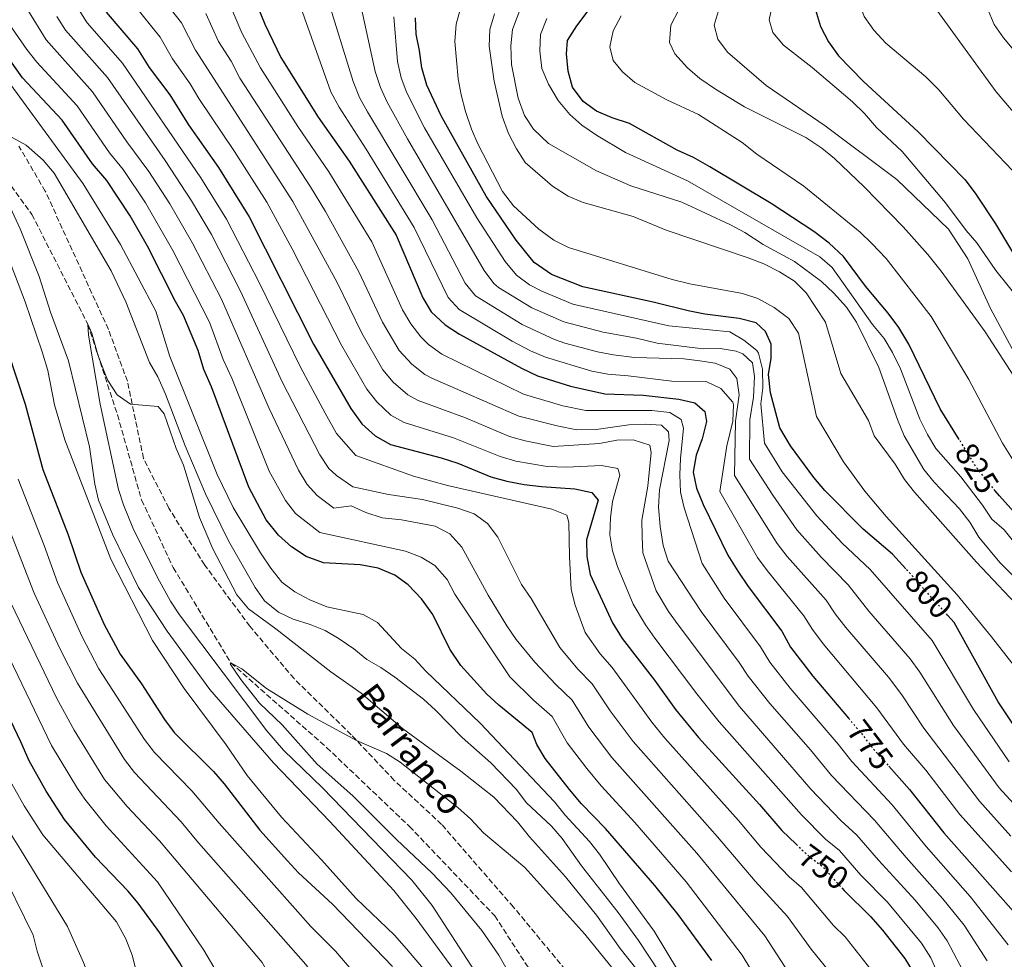
# Model space of a CAD drawing. Units: metres. Extents: x 658564 to 662028, y 4732566 to 4734959.
# Drawn here: x 661115 to 661418, y 4734449 to 4734737 of the extents above; entities that cross this region are included whole.
import ezdxf
from ezdxf.enums import TextEntityAlignment as Align

# ---------------------------------------------------------------- set-up
doc = ezdxf.new("R2010")
doc.units = ezdxf.units.M
doc.header["$MEASUREMENT"] = 0
doc.linetypes.add('DGN Style 3', pattern=[2.435890702152634, 1.739921930109024, -0.6959687720436097])
doc.linetypes.add('DGN Style 5', pattern=[1.217945351076317, 0.5219765790327072, -0.6959687720436097])
for name, color, linetype, lineweight in [('Barranco lineal', 142, 'DGN Style 3', 13), ('Cota de curva de nivel directora', 7, 'Continuous', 0), ('Curva de nivel directora', 30, 'Continuous', 30), ('Curva de nivel directora no vista', 30, 'DGN Style 5', 30), ('Curva de nivel intermedia', 30, 'Continuous', 0), ('Senda', 7, 'DGN Style 3', 0), ('Texto de arroyo-regatas y barrancos', 142, 'Continuous', 0)]:
    doc.layers.add(name, color=color, linetype=linetype, lineweight=lineweight)
doc.styles.add('Style-Arial', font='arial.ttf')

msp = doc.modelspace()

# ---------------------------------------------------------------- linework, layer by layer
at = {"layer": 'Barranco lineal', "color": 142, "linetype": 'DGN Style 3', "lineweight": 13}
msp.add_polyline3d([(661086.0199999996, 4734717.4, 715), (661102.6600000003, 4734700.17, 713.0399999999936), (661119.0999999996, 4734677.630000001, 711.2200000000012), (661136.2599999999, 4734643.970000001, 710), (661145.3700000001, 4734616.130000001, 709.3000000000029), (661152.7800000003, 4734589.949999999, 708.179999999993), (661162.4800000006, 4734569.25, 707.3399999999965), (661180.1900000004, 4734539.980000001, 705), (661209.5599999997, 4734514, 703.320000000007), (661234.9800000006, 4734489.779999999, 702.8999999999943), (661261.1500000004, 4734462.350000001, 701.2200000000012), (661281.0300000003, 4734431.689999999, 700), (661295.5700000003, 4734405.76, 698.0399999999936), (661311.4400000004, 4734375.230000001, 697.3399999999965), (661327.3200000003, 4734337.710000001, 695), (661336.9900000002, 4734310.07, 693.4600000000064), (661347.8700000001, 4734293.680000001, 692.3999999999943)], dxfattribs=at)
at = {"layer": 'Curva de nivel directora', "color": 30, "linetype": 'Continuous', "lineweight": 30, "flags": 128}
for points, elevation in [([(661418.6699999997, 4734888.010000002), (661407.999999999, 4734863.359999999), (661400.3999999993, 4734848.41), (661395.9600000003, 4734837.57), (661394.6399999993, 4734832.65), (661392.3300000003, 4734828.140000002), (661390.4599999995, 4734822.370000001), (661377.7999999995, 4734790.83), (661369.1699999995, 4734770.410000003), (661359.8199999996, 4734750.960000001), (661359.2099999995, 4734745.630000004), (661359.5699999994, 4734740.460000004), (661361.1899999998, 4734735.310000001), (661363.6399999995, 4734730.59), (661366.6500000004, 4734726.300000001), (661374.3199999993, 4734718.45), (661391.0799999987, 4734703.050000003), (661405.5800000007, 4734688.300000003), (661408.8599999995, 4734683.880000001), (661414.8799999988, 4734674.740000002), (661423.4599999997, 4734660.49)], 850), ([(661184.4999999988, 4734751.250000002), (661190.6099999998, 4734736.090000001), (661195.5299999993, 4734725.82), (661207.0099999993, 4734707.529999999), (661216.4599999996, 4734693.970000001), (661230.9399999991, 4734671.25), (661239.0799999996, 4734652.07), (661241.6700000003, 4734647.780000002), (661245.9299999982, 4734643.789999999), (661250.3099999991, 4734640.920000001), (661269.3599999996, 4734630.449999999), (661274.2900000004, 4734628.140000001), (661284.4099999992, 4734624.95), (661294.9399999991, 4734622.59), (661306.7000000007, 4734622.220000002), (661317.6299999984, 4734620.99), (661322.5500000003, 4734619.810000002), (661325.6700000005, 4734617.199999999), (661326.1399999999, 4734614.130000004), (661324.8199999989, 4734608.79), (661322.9399999991, 4734603.730000002), (661322.0400000006, 4734598.54), (661323.1000000001, 4734593.66), (661325.1399999986, 4734588.650000001), (661332.6599999999, 4734573.100000001), (661335.8099999994, 4734568.11), (661338.9599999987, 4734563.410000003), (661349.2499999995, 4734549.720000001), (661351.9899999998, 4734544.859999999), (661358.8399999985, 4734535.880000001), (661369.7799999996, 4734522.970000001)], 775.0000000000002), ([(661403.7099999996, 4734608.560000002), (661397.9000000004, 4734617.930000001), (661388.2199999999, 4734637.789999999), (661385.2000000001, 4734642.920000002), (661381.9099999999, 4734647.340000001), (661374.9299999995, 4734655.630000001), (661368.2100000004, 4734664.75), (661363.8099999995, 4734668.880000001), (661359.129999999, 4734672.45), (661345.9900000006, 4734681.050000002), (661327.1999999994, 4734692.230000001), (661322.1199999988, 4734695.090000001), (661317.1900000003, 4734697.390000001), (661302.5099999995, 4734705.550000002), (661297.1699999997, 4734707.29), (661292.3799999999, 4734709.310000001), (661288.2800000005, 4734712.320000002), (661284.9900000002, 4734716.750000002), (661283.6499999993, 4734721.630000001), (661283.1500000008, 4734726.930000001), (661283.5099999984, 4734731.000000001), (661286.3699999994, 4734735.520000001), (661299.3899999993, 4734752.930000001)], 825.0000000000002), ([(661141.8600000005, 4734739.780000002), (661151.5499999999, 4734728.460000002), (661155.1399999997, 4734722.78), (661161.4299999995, 4734714.34), (661167.1699999993, 4734705.2), (661176.3299999991, 4734692.050000001), (661185.7999999997, 4734676.95), (661205.5799999987, 4734637.810000001), (661216.9400000002, 4734618.12), (661220.369999999, 4734613.420000002), (661224.4900000006, 4734609.710000001), (661229.150000001, 4734606.980000002), (661244.7399999991, 4734602.890000002), (661249.7999999997, 4734601.289999999), (661259.9400000006, 4734597.109999999), (661264.8600000002, 4734595.79), (661270.1899999989, 4734594.76), (661275.5199999998, 4734594.140000001), (661285.7399999991, 4734593.460000002), (661290.9400000003, 4734592.279999999), (661292.9299999997, 4734589.940000001), (661289.3499999989, 4734577.710000004), (661289.4299999994, 4734572.67), (661290.489999999, 4734567.090000001), (661297.2999999993, 4734552.230000001), (661300.3100000002, 4734547.52), (661310.1699999997, 4734534.670000002), (661316.6099999992, 4734525.670000001), (661323.7399999994, 4734517.109999999), (661342.3899999997, 4734496.560000001), (661349.2299999993, 4734488.550000001), (661353.6999999997, 4734484.290000001)], 750.0000000000001), ([(661387.29, 4734568.890000002), (661383.230000001, 4734573.390000002), (661374.2900000003, 4734581.080000001), (661362.4900000007, 4734592.930000001), (661359.0700000009, 4734596.930000001), (661351.9299999995, 4734606.610000002), (661348.6199999992, 4734612.150000002), (661345.7899999993, 4734622.880000001), (661345.1500000001, 4734628.470000001), (661346.0499999986, 4734633.520000001), (661345.9799999995, 4734637.850000001), (661344.2400000005, 4734641.740000002), (661341.3999999994, 4734644.360000002), (661336.2000000004, 4734645.680000001), (661325.6900000006, 4734647.050000002), (661320.5000000006, 4734648.090000002), (661309.8200000009, 4734650.720000003), (661288.2000000001, 4734655.410000003), (661278.629999999, 4734659.180000001), (661273.26, 4734662.87), (661267.69, 4734669.779999999), (661258.5300000003, 4734683.210000001), (661244.7100000001, 4734707.890000002), (661240.3600000005, 4734717.34), (661238.74, 4734722.630000004), (661238.0999999985, 4734727.940000001), (661237.0399999989, 4734732.960000001), (661236.8199999998, 4734737.99)], 800.0000000000002), ([(661327.7599999983, 4734448.660000003), (661317.4599999984, 4734462.770000001), (661310.3300000007, 4734471.61), (661295.1799999982, 4734489.17), (661287.829999999, 4734496.720000001), (661284.1200000008, 4734501.130000001), (661276.6699999986, 4734510.67), (661274.1099999994, 4734514.970000001), (661272.6599999988, 4734518.580000001), (661262.4399999996, 4734527.000000001), (661258.7600000004, 4734530.4), (661250.7899999998, 4734539.220000001), (661247.35, 4734544.210000002), (661242.1299999985, 4734554.800000002), (661238.6999999996, 4734559.660000001), (661234.5699999991, 4734563.99), (661230.4899999998, 4734566.890000002), (661225.4200000004, 4734569.04), (661219.8100000002, 4734570.080000001), (661208.5999999985, 4734570.740000002), (661203.2599999986, 4734572.609999999), (661198.7300000001, 4734575.62), (661194.7599999983, 4734579.200000001), (661191.05, 4734583.890000001), (661185.6900000002, 4734593.970000001), (661174.1799999989, 4734624.760000001), (661171.8599999989, 4734630.04), (661170.0899999986, 4734635.890000002), (661165.6699999997, 4734646.58), (661163.1300000005, 4734650.890000002), (661154.5799999987, 4734667.880000002), (661149.2900000003, 4734677.250000002), (661142.1299999988, 4734688.050000002), (661137.6699999995, 4734693.140000002), (661128.4000000001, 4734706.580000003), (661116.2099999995, 4734719.550000003), (661105.6999999997, 4734734.440000001)], 725.0000000000001), ([(661111.7399999991, 4734635.539999999), (661116.9800000007, 4734619.420000001), (661122.4199999988, 4734599.350000001), (661130.1999999996, 4734579.34), (661134.0700000008, 4734567.800000002), (661141.2699999983, 4734551.810000001), (661146.1699999999, 4734542.66), (661152.7500000002, 4734533.529999999), (661159.7899999989, 4734522.590000001), (661162.7699999984, 4734518.570000002), (661174.8299999994, 4734506.62), (661178.1299999985, 4734502.869999999), (661189.0899999999, 4734488.650000001), (661197.5399999988, 4734479.190000001), (661200.9400000008, 4734475.530000002), (661211.4100000004, 4734465.930000001), (661229.7799999992, 4734446.750000001)], 725.0000000000001), ([(661423.0700000008, 4734583.49), (661416.0900000003, 4734591.220000002), (661414.7899999995, 4734592.82)], 825.0000000000002), ([(661113.2900000003, 4734402.690000001), (661144.3700000006, 4734414.680000001), (661150.2699999993, 4734417.26), (661154.3799999997, 4734420.080000001), (661164.0800000003, 4734428.670000001), (661167.0800000001, 4734432.760000001), (661167.9000000004, 4734435.160000001), (661167.8499999989, 4734438.520000001), (661166.9300000002, 4734443.539999999), (661164.5399999986, 4734447.939999999), (661158.3200000003, 4734457.12), (661151.74, 4734466.250000001), (661148.499999999, 4734470.050000001), (661138.6500000008, 4734480.310000002), (661129.149999999, 4734491.920000002), (661123.4800000006, 4734500.609999999), (661118.2100000001, 4734509.87), (661115.7099999988, 4734515.770000001), (661095.3799999999, 4734558.350000001)], 750.0000000000001), ([(661425.1499999994, 4734513.75), (661415.6999999991, 4734528.010000001), (661402.1600000006, 4734552.420000001), (661400.149999999, 4734554.640000001)], 800.0000000000002), ([(661382.1400000001, 4734508.230000001), (661388.4900000005, 4734501.09), (661399.0499999993, 4734487.82), (661425.1200000005, 4734458.289999999)], 775.0000000000001), ([(661367.6899999997, 4734470.900000002), (661368.4000000005, 4734470.11), (661376.4999999986, 4734462.12), (661380.209999999, 4734457.980000001), (661387.0599999998, 4734449.280000002), (661389.9299999997, 4734444.560000001), (661391.8299999996, 4734439.699999999), (661393.0399999989, 4734433.840000001), (661393.400000001, 4734428.529999999), (661393.1999999998, 4734423.490000002), (661393.4999999994, 4734413), (661394.1499999998, 4734407.560000001), (661395.6399999984, 4734401.980000001), (661397.5299999993, 4734397.26), (661400.2599999985, 4734392.4), (661403.2699999993, 4734388.250000002), (661410.8099999987, 4734379.980000001), (661415.3499999982, 4734376.270000001), (661419.5899999985, 4734373.54)], 750.0000000000001)]:
    msp.add_lwpolyline(points, dxfattribs=dict(at, elevation=elevation))
at = {"layer": 'Curva de nivel directora no vista', "color": 30, "linetype": 'DGN Style 5', "lineweight": 30, "flags": 128}
for points, elevation in [([(661414.7899999995, 4734592.82), (661409.2399999995, 4734599.65), (661403.7099999996, 4734608.560000002)], 825.0000000000005), ([(661400.149999999, 4734554.640000001), (661387.29, 4734568.890000002)], 800.0000000000005), ([(661369.7799999996, 4734522.970000001), (661373.8099999997, 4734518.210000002), (661377.0899999987, 4734513.92), (661382.1400000001, 4734508.230000001)], 775.0000000000005), ([(661353.6999999997, 4734484.290000001), (661357.4599999993, 4734480.710000002), (661361.5699999998, 4734477.699999999), (661367.6899999997, 4734470.900000002)], 750.0000000000005)]:
    msp.add_lwpolyline(points, dxfattribs=dict(at, elevation=elevation))
at = {"layer": 'Curva de nivel intermedia', "color": 30, "linetype": 'Continuous', "lineweight": 0, "flags": 128}
for points, elevation in [([(661344.4500000007, 4734717.189999999), (661332.5900000007, 4734727.460000001), (661329.6, 4734731.48), (661328.5499999995, 4734735.8), (661330.0100000014, 4734740.859999998), (661334.2200000001, 4734748.76), (661343.3799999999, 4734762.470000001), (661352.6700000016, 4734777.529999998), (661363.0600000008, 4734796.970000001), (661371.0900000016, 4734813.41), (661375.2000000001, 4734822.880000001), (661378.8700000001, 4734833.130000001), (661380.9199999997, 4734837.689999999), (661382.5200000001, 4734843.33), (661387.7300000003, 4734857.230000001), (661414.2999999999, 4734906.880000001), (661414.4400000008, 4734914.640000002), (661412.9100000019, 4734921.009999999), (661410.2099999995, 4734925.8), (661403.5599999998, 4734941.819999998), (661402.2200000011, 4734945.619999998)], 840), ([(661422.350000001, 4734906.979999999), (661394.4300000013, 4734853.63), (661389.2400000013, 4734840.449999999), (661387.7800000019, 4734835.17), (661385.6100000015, 4734830.659999999), (661381.9400000012, 4734820.399999999), (661370.4300000002, 4734793.899999999), (661360.9200000016, 4734773.970000001), (661352.3300000017, 4734758.239999999), (661350.3100000012, 4734753.449999999), (661346.5600000005, 4734742.760000001), (661345.3800000005, 4734737.430000001), (661346.5600000005, 4734733.529999999), (661349.8399999996, 4734729.66), (661358.6200000015, 4734722.8), (661370.9599999997, 4734712.23), (661374.65, 4734708.649999999), (661378.3600000005, 4734704.369999999), (661386.1700000003, 4734696.939999999), (661399.5099999999, 4734681.220000002), (661405.8600000021, 4734672.759999999), (661409.0899999997, 4734668.949999998), (661414.9300000003, 4734660.45), (661422.5700000002, 4734651.06)], 845.0000000000002), ([(661427.1000000008, 4734885.13), (661415.1000000001, 4734855.619999999), (661410.2000000007, 4734845.33), (661405.5899999995, 4734833.600000001), (661404.2000000014, 4734828.720000001), (661391.7400000002, 4734796.25), (661386.6300000006, 4734783.81), (661382.5600000004, 4734775.630000001), (661380.6300000015, 4734771.02), (661374.5000000002, 4734754.24), (661373.3200000002, 4734749.329999999), (661372.8000000016, 4734744.329999999), (661372.8600000021, 4734743.16), (661374.5200000005, 4734738.449999998), (661377.4800000021, 4734734.189999999), (661381.2100000003, 4734730.239999998), (661393.4600000014, 4734719.859999998), (661397.4900000015, 4734715.92), (661405.0100000005, 4734706.930000001), (661420.1200000005, 4734691.159999999)], 855.0000000000002), ([(661420.3799999997, 4734843.199999998), (661415.2200000008, 4734829.640000001), (661413.7700000004, 4734824.850000001), (661400.3300000001, 4734788.32), (661398.0200000011, 4734783.67), (661395.0199999993, 4734772.970000001), (661389.9400000009, 4734757.230000001), (661389.5699999998, 4734751.640000001), (661391.4500000019, 4734747.890000001), (661415.050000001, 4734715.240000002), (661432.6300000006, 4734694.67)], 859.9999999999999), ([(661418.4700000008, 4734807.67), (661413.1300000009, 4734790.890000001), (661410.3700000005, 4734784.179999998), (661409.1400000011, 4734773.25), (661408.740000001, 4734763.069999999), (661409.4200000005, 4734752.039999999), (661410.6900000002, 4734745.99), (661412.3100000008, 4734741.12), (661414.480000001, 4734735.980000001), (661417.3200000019, 4734731.859999999), (661424.7100000014, 4734723.06)], 865), ([(661199.0099999995, 4734748.779999999), (661210.8700000016, 4734715.34), (661213.3600000016, 4734710.550000002), (661221.6600000008, 4734697.739999999), (661236.4600000001, 4734673.640000001), (661246.8700000015, 4734652.180000001), (661250.2100000008, 4734648.429999999), (661266.4900000019, 4734638.789999999), (661272.1400000001, 4734635.829999999), (661276.7400000002, 4734633.86), (661290.9900000016, 4734629.510000001), (661295.8900000012, 4734628.58), (661302.150000002, 4734628.08), (661315.4700000014, 4734626.470000001), (661326.0999999996, 4734626.359999998), (661330.5700000002, 4734624.170000001), (661334.2200000001, 4734620.069999999), (661334.4700000006, 4734619.210000001), (661334.2300000013, 4734614.210000001), (661332.4299999997, 4734606.59), (661330.2000000012, 4734592.609999999), (661341.850000001, 4734572.369999998), (661344.7600000012, 4734568.3), (661356.0500000011, 4734554.449999998), (661358.6500000006, 4734550.189999999), (661361.9299999997, 4734545.84), (661378.4299999997, 4734526.16), (661386.6200000017, 4734515.039999999), (661393.4800000014, 4734507.039999999), (661403.8700000006, 4734493.41), (661419.8000000007, 4734475.8)], 780.0000000000001), ([(661322.2999999998, 4734749.380000001), (661315.1800000009, 4734735.769999999), (661314.7800000008, 4734730.470000002), (661316.4500000004, 4734726.970000001), (661320.2900000005, 4734722.689999999), (661324.0800000014, 4734719.420000001), (661328.9299999995, 4734716.109999998), (661337.8300000001, 4734710.649999999), (661356.620000001, 4734701.249999999), (661361.5300000019, 4734698.01), (661365.420000001, 4734694.869999999), (661374.5600000008, 4734686.080000001), (661386.5099999999, 4734673.829999999), (661394.0800000007, 4734665.369999999), (661398.2200000001, 4734660.26), (661411.6600000003, 4734641.58), (661420.5400000005, 4734628.02)], 835), ([(661405.870000001, 4734443.619999999), (661400.0400000017, 4734454.619999998), (661397.1500000017, 4734458.699999998), (661390.1700000011, 4734467.17), (661378.9300000004, 4734479.369999999), (661372.3400000011, 4734487.060000001), (661367.3900000001, 4734491.58), (661358.2200000016, 4734501.220000001), (661336.2499999997, 4734526.619999998), (661317.4100000015, 4734551.679999999), (661314.5100000004, 4734555.759999998), (661310.7100000004, 4734562.140000001), (661306.6400000004, 4734573.759999998), (661306.3800000009, 4734578.77), (661306.3000000005, 4734583.800000001), (661308.130000001, 4734594.25), (661309.1900000006, 4734604.55), (661308.7300000001, 4734606.79), (661303.6400000006, 4734608.41), (661298.6400000005, 4734608.31), (661293.3400000009, 4734607.38), (661279.0800000004, 4734606.460000001), (661270.4900000007, 4734608.150000001), (661265.6800000005, 4734609.519999999), (661252.2300000014, 4734615.21), (661237.610000001, 4734620.560000001), (661234.4500000007, 4734622.279999999), (661230.0100000015, 4734626.130000001), (661226.8300000008, 4734629.98), (661220.3200000019, 4734641.199999998), (661212.7600000004, 4734656.76), (661199.1900000006, 4734681.640000001), (661169.3300000008, 4734728.100000001), (661165.0300000003, 4734736.439999999), (661158.9200000016, 4734744.369999999)], 760), ([(661209.4500000001, 4734745.34), (661217.6799999999, 4734718.430000001), (661219.7000000007, 4734713.569999998), (661222.1000000011, 4734709.190000001), (661241.980000001, 4734676.029999999), (661252.0800000017, 4734656.580000001), (661255.2100000009, 4734652.640000001), (661269.5300000017, 4734643.890000001), (661279.5400000009, 4734639.27), (661282.7200000016, 4734638.149999999), (661292.7400000019, 4734635.470000001), (661297.6400000014, 4734634.509999998), (661304.0700000019, 4734633.739999999), (661319.1900000008, 4734633.279999999), (661324.1500000006, 4734632.710000001), (661328.8600000001, 4734632.029999999), (661333.3700000007, 4734630.140000001), (661335.5099999999, 4734627.239999999), (661336.1800000004, 4734622.269999999), (661335.0200000004, 4734614.220000001), (661334.8000000013, 4734597.539999999), (661347.8900000005, 4734576.619999999), (661350.9500000004, 4734572.67), (661362.8400000016, 4734559.189999999), (661365.630000001, 4734555.039999999), (661368.9400000013, 4734550.869999997), (661381.9900000005, 4734535.630000001), (661386.120000001, 4734530.149999999), (661392.8900000014, 4734519.98), (661409.9400000013, 4734497.500000001), (661419.5800000017, 4734486.779999998)], 785), ([(661403.8400000016, 4734587.300000001), (661396.0400000009, 4734595.42), (661392.8800000002, 4734599.3), (661386.8800000009, 4734609.67), (661384.7799999999, 4734614.74), (661379.0800000002, 4734630.63), (661372.16, 4734644.58), (661369.1500000015, 4734649.150000001), (661365.1399999994, 4734653.599999999), (661361.42, 4734657.05), (661353.1200000008, 4734663.17), (661343.5300000019, 4734668.470000001), (661337.9100000004, 4734672.109999998), (661333.5000000005, 4734674.470000001), (661318.5600000004, 4734681.369999999), (661302.9500000001, 4734686.439999999), (661292.390000001, 4734691.029999999), (661277.7100000002, 4734699.480000001), (661273.0700000002, 4734703.88), (661270.3000000007, 4734708.029999998), (661268.4000000008, 4734713.32), (661266.2700000006, 4734723.640000001), (661266.0600000005, 4734729.45), (661266.6600000019, 4734734.42), (661270.5900000012, 4734745.050000002)], 815.0000000000001), ([(661150.3899999999, 4734742.069999999), (661158.5100000004, 4734732.09), (661162.2300000018, 4734725.439999999), (661167.7000000014, 4734717.789999999), (661170.3800000013, 4734713.249999999), (661181.3200000003, 4734696.949999998), (661191.1900000009, 4734681.429999999), (661198.9600000004, 4734667.109999998), (661214.1999999998, 4734637.34), (661221.8900000011, 4734624.05), (661224.9199999997, 4734620.09), (661229.2300000014, 4734616.03), (661233.3799999999, 4734613.770000001), (661248.4800000008, 4734609.05), (661262.8100000005, 4734603.32), (661267.6299999997, 4734601.949999998), (661277.3000000013, 4734600.300000001), (661283.1799999997, 4734600.109999998), (661293.9400000023, 4734600.560000001), (661298.9900000015, 4734599.659999999), (661299.5900000005, 4734597.569999999), (661297.3300000007, 4734589.560000001), (661296.7100000017, 4734584.519999999), (661296.5199999993, 4734579.34), (661297.2700000004, 4734574.390000001), (661298.8600000017, 4734569.560000001), (661303.6400000006, 4734557.980000001), (661307.4100000013, 4734551.640000002), (661310.3200000017, 4734547.58), (661323.1400000004, 4734530.480000001), (661330.0000000001, 4734521.859999999), (661355.3, 4734493.300000001), (661362.7099999997, 4734485.859999999), (661366.9499999998, 4734482.38), (661373.5500000003, 4734474.859999998), (661381.6700000007, 4734466.51), (661392.1100000013, 4734453.99), (661395.0599999995, 4734449.46), (661399.1200000008, 4734440.170000001)], 755), ([(661418.700000001, 4734453.4), (661407.1000000006, 4734468.279999998), (661393.6300000012, 4734483.58), (661383.1100000002, 4734496.41), (661370.8000000011, 4734509.689999999), (661366.5400000009, 4734515.050000002), (661351.8400000001, 4734532.189999999), (661345.5500000003, 4734540.250000001), (661342.7200000006, 4734544.909999999), (661331.5300000012, 4734559.869999999), (661324.8500000002, 4734570.470000001), (661319.2900000013, 4734587.539999999), (661318.1800000004, 4734592.409999998), (661317.9600000014, 4734597.730000001), (661318.1600000004, 4734602.769999999), (661319.1300000005, 4734612.020000001), (661318.3900000006, 4734614.66), (661314.8600000013, 4734616.850000001), (661309.3499999993, 4734617.499999999), (661289.1100000021, 4734617.42), (661282.1000000001, 4734618.909999999), (661269.9600000009, 4734622.460000001), (661244.8799999999, 4734634.77), (661240.8200000008, 4734637.720000001), (661238.4800000006, 4734640.08), (661235.4500000019, 4734644.05), (661232.8800000015, 4734648.349999999), (661223.400000002, 4734669.27), (661210.2100000001, 4734690.759999999), (661200.7199999995, 4734704.659999999), (661189.2400000017, 4734722.680000001), (661183.5199999998, 4734733.429999999), (661179.4100000014, 4734742.98)], 770), ([(661220.1699999999, 4734741.33), (661224.5000000017, 4734721.529999998), (661226.0500000007, 4734716.59), (661228.190000002, 4734712.08), (661234.3700000001, 4734700.84), (661257.8700000008, 4734660.480000001), (661260.9100000006, 4734656.5), (661262.3300000001, 4734655.239999999), (661272.5600000004, 4734648.99), (661282.3300000003, 4734644.67), (661294.4900000021, 4734641.48), (661304.6500000008, 4734639.67), (661310.980000001, 4734638.17), (661325.140000001, 4734636.429999998), (661330.3100000008, 4734636.52), (661335.2400000016, 4734635.65), (661337.3300000015, 4734634.81), (661340.32, 4734632.060000001), (661340.9400000013, 4734627.87), (661340.6200000016, 4734621.569999998), (661339.4700000006, 4734614.550000001), (661339.3900000001, 4734602.480000001), (661346.5600000005, 4734591.430000001), (661353.9299999999, 4734580.88), (661361.3600000021, 4734572.41), (661369.6400000011, 4734563.92), (661375.940000002, 4734555.91), (661388.7100000017, 4734541.23), (661391.6200000017, 4734537.159999999), (661401.9500000007, 4734520.769999999), (661416.020000001, 4734501.59), (661424.8800000013, 4734491.880000002)], 790.0000000000001), ([(661118.0500000013, 4734740.02), (661123.4900000017, 4734731.260000001), (661137.6600000005, 4734715.33), (661148.2400000019, 4734699.930000001), (661155.000000001, 4734690.800000002), (661161.3900000014, 4734680.92), (661168.4200000011, 4734668.829999999), (661177.3300000007, 4734651.59), (661191.8800000015, 4734618.06), (661200.9699999997, 4734599.099999999), (661203.5400000003, 4734594.74), (661206.6500000015, 4734591.4), (661211.75, 4734587.449999998), (661217.0499999997, 4734588.230000001), (661221.6000000006, 4734586.159999999), (661226.6100000017, 4734584.55), (661232.5100000005, 4734583.859999999), (661242.9000000019, 4734581.92), (661247.3400000008, 4734579.65), (661251.1100000016, 4734575.48), (661259.1800000007, 4734560.77), (661264.9200000005, 4734551.349999999), (661267.7800000015, 4734547.2), (661273.4800000013, 4734540.210000001), (661279.9000000008, 4734533.3), (661284.9400000012, 4734528.569999999), (661290.0700000008, 4734520.269999998), (661297.1200000006, 4734510.949999999), (661323.1500000015, 4734481.589999998), (661344.0900000007, 4734456.17), (661351.4500000012, 4734444.84)], 735.0000000000001), ([(661126.7700000008, 4734738.449999998), (661129.4500000007, 4734734.230000001), (661142.2900000019, 4734719.710000001), (661160.0000000012, 4734694.230000001), (661168.0900000003, 4734681.850000001), (661174.2100000002, 4734671.539999999), (661183.1599999999, 4734654.089999998), (661195.9200000005, 4734626.24), (661207.4400000006, 4734603.869999998), (661210.2600000014, 4734599.669999998), (661212.5999999995, 4734597.51), (661217.650000001, 4734593.98), (661228.600000001, 4734591.630000001), (661238.9900000002, 4734590.180000001), (661249.7900000006, 4734587.489999999), (661254.850000001, 4734585.75), (661258.9000000012, 4734582.819999999), (661262.0900000008, 4734578.59), (661269.3700000008, 4734564.04), (661272.2899999999, 4734559.75), (661281.1800000014, 4734544.739999999), (661286.7100000014, 4734538.039999999), (661291.0800000011, 4734533.560000001), (661296.64, 4734525.25), (661303.6100000015, 4734515.850000001), (661329.5700000009, 4734486.579999999), (661341.0500000007, 4734472.939999999)], 740.0000000000001), ([(661133.4200000004, 4734740.680000001), (661136.1100000015, 4734736.460000002), (661146.9200000009, 4734724.079999999), (661170.9500000014, 4734688.890000001), (661178.8500000006, 4734676.179999999), (661188.9900000015, 4734656.599999999), (661201.550000001, 4734630.730000001), (661209.0900000002, 4734616.67), (661212.5800000015, 4734610.369999998), (661218.5400000005, 4734603.609999999), (661236.27, 4734597.310000001), (661246.6700000003, 4734594.4), (661278.6800000003, 4734587.21), (661283.3099999994, 4734585.359999998), (661283.9199999997, 4734583.09), (661284.0800000007, 4734572.599999998)], 745), ([(661172.4400000023, 4734739.350000001), (661176.4200000009, 4734730.769999999), (661180.2300000017, 4734724.680000001), (661182.950000002, 4734719.529999998), (661204.66, 4734686.17), (661209.26, 4734678.539999999), (661219.4700000006, 4734660.060000001), (661226.6800000012, 4734644.630000002), (661231.7800000019, 4734635.92), (661235.7100000011, 4734631.640000001), (661239.6699999997, 4734628.539999999), (661241.8500000013, 4734627.34), (661268.5500000005, 4734615.730000001), (661280.3700000001, 4734612.720000001), (661286.3899999994, 4734611.56), (661292.2600000014, 4734611.649999999), (661302.3200000018, 4734613.07), (661307.350000001, 4734613.29), (661312.3900000014, 4734612.95), (661314.5199999993, 4734610.88), (661314.7000000003, 4734608.23), (661311.740000001, 4734593.059999999), (661311.3899999999, 4734587.750000001), (661311.9000000019, 4734581.880000001), (661312.8300000017, 4734576.019999998), (661314.4000000008, 4734571.26), (661324.4800000014, 4734555.779999998), (661336.1900000017, 4734540.099999999), (661338.9200000007, 4734535.91), (661345.6399999997, 4734527.480000001), (661358.0800000007, 4734513.289999997), (661364.5100000014, 4734505.46), (661377.7200000011, 4734491.73), (661387.440000002, 4734480.210000002), (661398.7400000008, 4734467.59), (661405.2200000007, 4734459.429999999), (661412.2900000005, 4734448.51)], 765.0000000000001), ([(661230.1900000003, 4734738.300000001), (661231.3100000002, 4734724.630000001), (661232.3899999997, 4734719.609999998), (661234.2200000003, 4734714.960000001), (661239.6000000006, 4734704.26), (661255.6400000001, 4734676.560000001), (661264.3100000003, 4734663.190000001), (661267.7900000005, 4734659.050000001), (661271.7900000014, 4734656.009999999), (661275.6000000002, 4734654.079999999), (661285.1199999999, 4734650.060000001), (661314.5700000006, 4734643.42), (661333.3500000006, 4734641.619999998), (661337.6500000011, 4734639.079999999), (661341.5600000004, 4734635.850000001), (661342.1200000015, 4734635.039999999), (661343.3100000005, 4734630.179999999), (661343.4100000013, 4734624.430000001), (661342.7899999998, 4734619.52), (661343.9800000011, 4734607.409999999), (661349.4300000005, 4734598.66), (661359.9800000006, 4734585.130000001), (661367.8200000017, 4734576.749999999), (661376.4300000014, 4734568.66), (661395.4400000017, 4734546.82), (661408.0700000006, 4734525.630000001), (661419.0600000009, 4734509.650000001)], 795), ([(661250.610000001, 4734740.890000001), (661249.3600000015, 4734736.050000001), (661248.9300000002, 4734730.699999999), (661249.9699999995, 4734719.329999999), (661250.8600000013, 4734714.409999999), (661252.2200000002, 4734709.3), (661253.9900000005, 4734703.869999998), (661256.0100000012, 4734699.3), (661263.5200000014, 4734684.71), (661266.9500000001, 4734680.289999999), (661274.7100000007, 4734673.17), (661279.2800000015, 4734669.71), (661283.780000001, 4734667.509999999), (661315.5700000019, 4734657.689999999), (661321.0500000004, 4734656.38), (661337.1799999995, 4734653.409999999), (661341.9400000004, 4734651.88), (661346.9000000004, 4734649.089999998), (661351.430000001, 4734645.659999999), (661354.4400000018, 4734641.23), (661359.88, 4734615.569999999), (661368.2100000004, 4734601.710000002), (661374.7900000009, 4734592.720000001), (661381.3100000009, 4734584.909999999), (661403.1300000007, 4734560.850000001), (661413.6800000007, 4734548.009999999), (661433.7700000006, 4734522.239999999)], 805.0000000000001), ([(661261.1299999997, 4734739.230000001), (661259.6900000002, 4734734.439999999), (661259.4500000012, 4734729.310000001), (661261.0300000014, 4734718.52), (661263.4400000009, 4734707.789999999), (661265.3400000008, 4734702.5), (661267.7999999995, 4734697.789999999), (661270.550000001, 4734693.609999998), (661278.9400000018, 4734686.36), (661283.6900000017, 4734683.210000001), (661288.3400000008, 4734681.359999999), (661303.6300000016, 4734677.01), (661313.7300000002, 4734672.789999999), (661338.9699999999, 4734664.350000001), (661343.7599999999, 4734662.460000002), (661348.5499999998, 4734660.019999999), (661353.2100000002, 4734657.159999999), (661356.7700000008, 4734653.579999999), (661362.7000000008, 4734644.619999998), (661367.3700000001, 4734628.84), (661375.8500000003, 4734614.419999998), (661377.5800000003, 4734609.729999999), (661384.04, 4734600.980000001), (661386.91, 4734596.269999999), (661390.0199999993, 4734592.359999999), (661408.9900000015, 4734570.869999998), (661424.3000000003, 4734554.759999999)], 810), ([(661299.9700000006, 4734738.63), (661297.5200000008, 4734733.980000001), (661296.4900000002, 4734729.07), (661297.5200000008, 4734724.880000001), (661300.3799999994, 4734721.430000001), (661304.1300000001, 4734718.109999998), (661313.9400000003, 4734712.829999999), (661323.6600000011, 4734708.37), (661337.0900000001, 4734699.76), (661341.6200000008, 4734696.199999999), (661356.0500000011, 4734686.349999999), (661373.3400000002, 4734672.210000001), (661376.9400000012, 4734668.74), (661381.2999999997, 4734664.08), (661395.0800000018, 4734646.359999999), (661406.6500000011, 4734626.989999999), (661417.0300000014, 4734607.42), (661420.0399999999, 4734602.569999999)], 830.0000000000001), ([(661321.1900000012, 4734439.33), (661310.1300000015, 4734457.63), (661299.4200000007, 4734472.109999999), (661293.3400000009, 4734481.220000001), (661290.2600000009, 4734485.16), (661282.810000001, 4734493.23), (661279.5499999998, 4734497.349999999), (661256.6600000015, 4734521.48), (661240.0099999994, 4734537.430000001), (661236.6299999999, 4734541.109999999), (661232.5199999993, 4734544.41), (661225.1299999999, 4734552.41), (661220.7500000012, 4734554.849999999), (661209.6199999999, 4734557.140000001), (661204.3800000007, 4734559.38), (661199.7800000008, 4734561.749999999), (661195.8300000011, 4734564.810000001), (661192.4000000001, 4734569.100000001), (661189.2500000007, 4734573.800000001), (661180.9200000003, 4734587.659999999), (661176.0000000006, 4734597.8), (661161.4400000006, 4734634.09), (661157.1400000001, 4734647.990000002), (661146.3200000018, 4734668.38), (661134.8399999997, 4734687.09), (661098.9500000017, 4734736.050000001)], 720), ([(661111.5400000003, 4734736.989999999), (661117.5599999997, 4734728.31), (661120.6500000008, 4734724.380000001), (661133.0300000014, 4734710.96), (661142.9500000012, 4734696.529999998), (661147.1399999999, 4734691.480000001), (661154.0100000009, 4734681.199999999), (661162.3600000015, 4734666.619999999), (661173.6200000001, 4734644.550000001), (661177.8100000012, 4734633.17), (661180.4599999997, 4734627.369999999), (661191.9400000018, 4734598.800000001), (661196.9100000008, 4734589.8), (661200.030000001, 4734585.869999998), (661207.5099999999, 4734580.029999998), (661233.7599999999, 4734574.289999999), (661238.5499999999, 4734572.399999999), (661242.8200000013, 4734569.829999999), (661246.5899999999, 4734565.59), (661248.8699999999, 4734561.060000001), (661265.79, 4734535.680000001), (661273.1000000013, 4734528.560000001), (661278.800000001, 4734523.569999999), (661283.3699999999, 4734515.469999999), (661289.4299999994, 4734507.51), (661293.8200000015, 4734502.190000001), (661304.1799999992, 4734490.989999999), (661319.9599999996, 4734472.779999999), (661337.1500000004, 4734450.230000001), (661348.3900000012, 4734431.65)], 730), ([(661277.1200000001, 4734737.789999999), (661275.2400000005, 4734732.859999998), (661275.0200000014, 4734727.859999998), (661275.6300000015, 4734722.439999998), (661277.6500000021, 4734717.639999999), (661280.5900000014, 4734712.659999999), (661284.160000001, 4734708.380000001), (661287.9100000015, 4734705.08), (661292.4100000011, 4734702), (661301.2700000014, 4734696.619999999), (661320.2900000005, 4734687.96), (661360.9500000007, 4734664.679999999), (661364.7000000012, 4734661.399999999), (661377.1500000012, 4734643.909999999), (661380.6500000015, 4734639.52), (661383.28, 4734635.269999999), (661385.6699999995, 4734630.3), (661391.670000001, 4734614.789999999), (661393.9800000021, 4734610.069999998), (661396.5700000006, 4734605.789999999), (661404.2599999995, 4734597.08), (661410.8300000009, 4734588.369999999), (661413.7000000009, 4734584.08), (661417.5000000007, 4734580.83), (661420.7900000009, 4734576.730000001)], 820.0000000000001), ([(661424.2500000009, 4734628.46), (661413.3700000001, 4734648.82), (661406.3400000005, 4734663.99), (661400.4599999997, 4734673.13), (661384.5600000009, 4734688.409999999), (661362.6100000015, 4734704.850000001), (661344.4500000007, 4734717.189999999)], 840), ([(661314.7800000008, 4734440.329999999), (661305.240000001, 4734454.789999999), (661299.0300000017, 4734463.309999999), (661287.7599999997, 4734477.679999999), (661281.89, 4734486.079999999), (661278.610000001, 4734489.850000001), (661270.8000000013, 4734497.149999999), (661267.7999999995, 4734501.15), (661259.9800000008, 4734509.28), (661251.1800000009, 4734517.119999999), (661242.9800000022, 4734525.499999999), (661239.2500000017, 4734528.829999999), (661230.4600000008, 4734535.55), (661226.1900000017, 4734538.529999999), (661221.8500000008, 4734540.999999999), (661217.8800000012, 4734544.300000001), (661213.440000002, 4734547.390000001), (661209.1000000014, 4734549.9), (661204.4700000001, 4734551.779999999), (661199.2599999999, 4734553.38), (661194.7600000005, 4734555.550000001), (661190.5000000002, 4734559.04), (661187.6400000014, 4734563.13), (661179.4400000006, 4734577.41), (661172.4199999998, 4734591.890000001), (661166.1100000021, 4734606.58), (661160.0900000005, 4734622.430000001), (661157.7100000001, 4734627.81), (661155.2200000001, 4734632.15), (661147.9300000012, 4734650.779999998), (661143.4400000006, 4734660.369999999), (661125.9500000004, 4734690.32), (661122.6, 4734694.359999999), (661117.3800000007, 4734698.890000001), (661112.9999999999, 4734701.3)], 715.0000000000001), ([(661111.3300000001, 4734682.300000001), (661115.5400000013, 4734673.239999999), (661121.3600000015, 4734658.640000001), (661124.8399999995, 4734647.630000001), (661130.3, 4734632.699999998), (661136.7300000007, 4734606.279999998), (661138.4200000005, 4734594.829999999), (661139.5100000012, 4734589.95), (661143.8699999999, 4734579.529999999), (661151.7700000012, 4734563.099999999), (661160.5700000012, 4734549.71), (661173.7600000009, 4734531.819999999), (661193.2200000006, 4734509.3), (661210.5900000001, 4734491.32), (661230.2300000006, 4734470.079999999), (661237.0900000003, 4734461.519999999), (661251.200000001, 4734442.279999998)], 715.0000000000001), ([(661112.7400000005, 4734662.119999999), (661117.0800000012, 4734650.850000001), (661122.2700000014, 4734635.460000001), (661123.9800000011, 4734629.699999998), (661125.9999999995, 4734619.239999999), (661129.1900000013, 4734608.449999998), (661143.3600000002, 4734571.850000001), (661156.1000000008, 4734546.82), (661165.8399999995, 4734532.15), (661178.7099999996, 4734514.859999999), (661185.2100000017, 4734505.409999998), (661195.7100000004, 4734492.599999999), (661208.0199999996, 4734479.500000001), (661218.620000001, 4734467.640000001), (661230.4100000015, 4734456.349999999), (661234.1100000008, 4734452.220000001), (661245.0499999998, 4734439.300000001)], 720), ([(661310.2600000012, 4734438.939999999), (661299.7000000001, 4734452.350000001), (661292.3700000008, 4734462.509999999), (661282.8500000011, 4734474.330000001), (661271.8800000009, 4734486.609999998), (661268.1600000015, 4734491.230000001), (661260.9199999997, 4734498.75), (661250.7800000008, 4734506.740000002), (661232.8900000004, 4734519.850000001), (661220.1299999999, 4734530.7), (661210.8100000012, 4734537.26), (661193.9600000002, 4734550.439999999), (661185.5800000007, 4734556.599999999), (661182.0199999999, 4734560.880000002), (661174.6600000017, 4734575.039999999), (661170.5900000016, 4734584.63), (661165.5800000002, 4734600.640000001), (661163.4000000008, 4734605.779999999), (661159.7400000019, 4734616.49), (661157.8900000012, 4734618.699999999), (661149.3500000006, 4734619.4), (661145.230000001, 4734622.239999999), (661142.4100000003, 4734626.720000001), (661141.4400000002, 4734628.890000002), (661139.3100000002, 4734634.550000001), (661137.5399999998, 4734641.199999998), (661136.2600000014, 4734643.970000001), (661136.4600000002, 4734640.619999999), (661140.0099999997, 4734619.409999999), (661145.6900000017, 4734593.229999999), (661147.2100000015, 4734588.460000001), (661150.03, 4734581.460000001), (661157.6299999997, 4734566.239999999), (661161.6399999995, 4734558.900000001), (661164.3900000011, 4734554.739999999), (661191.1700000007, 4734519.169999998), (661196.3699999999, 4734513.209999999), (661208.3100000002, 4734501.649999999), (661235.7200000002, 4734473.31), (661241.9500000018, 4734465.49), (661256.2700000004, 4734443.42)], 710.0000000000001), ([(661227.1900000006, 4734434.100000001), (661212.290000001, 4734451.439999998), (661204.6800000002, 4734459.009999999), (661176.5400000014, 4734490.759999999), (661168.1600000019, 4734500.730000001), (661156.6799999997, 4734512.470000001), (661153.6599999999, 4734516.449999998), (661139.650000002, 4734538.179999999), (661134.5600000003, 4734547.939999999), (661126.9500000018, 4734564.609999999), (661122.8400000012, 4734576.060000001), (661114.8700000006, 4734596.409999999)], 730), ([(661107.2799999999, 4734374.34), (661115.8099999994, 4734377.390000001), (661141.8600000005, 4734383.75), (661159.770000001, 4734386.09), (661170.3800000013, 4734387.8), (661186.6800000003, 4734391.689999999), (661191.8300000001, 4734393.449999998), (661201.9700000011, 4734397.949999998), (661210.2400000013, 4734404.439999999), (661214.8100000002, 4734409.060000001), (661217.1200000012, 4734413.569999999), (661218.1500000017, 4734418.480000001), (661217.4000000006, 4734423.850000001), (661215.3300000008, 4734429.490000002), (661212.9200000013, 4734433.880000001), (661203.1500000014, 4734447.439999999), (661170.2300000016, 4734484.749999999), (661164.8899999994, 4734491.180000001), (661150.5900000011, 4734506.359999998), (661147.5300000011, 4734510.319999999), (661133.1200000008, 4734533.710000001), (661127.7000000007, 4734544.41), (661119.8300000007, 4734561.429999999), (661108.0500000011, 4734591.349999999)], 735.0000000000001), ([(661420.400000002, 4734566.57), (661416.1799999997, 4734570.83), (661409.7100000011, 4734578.579999999), (661406.9800000021, 4734583.15), (661403.8400000016, 4734587.300000001)], 815.0000000000001), ([(661284.0800000007, 4734572.599999998), (661284.6600000017, 4734562.539999997), (661285.8000000016, 4734557.67), (661288.8800000018, 4734549.279999998), (661293.5100000007, 4734542.779999998), (661297.2200000011, 4734538.560000001), (661309.3400000003, 4734521.779999999), (661313.3200000012, 4734516.92), (661335.9800000014, 4734491.57), (661342.8800000015, 4734483.390000001), (661351.5200000004, 4734474.3), (661355.3, 4734471.019999999), (661365.1200000015, 4734459.34), (661368.6900000012, 4734455.84), (661377.7400000013, 4734444.439999999)], 745), ([(661113.2099999998, 4734385.33), (661138.5500000003, 4734392.539999999), (661150.8600000015, 4734394.159999999), (661166.0499999997, 4734398.180000001), (661175.7700000004, 4734402.389999999), (661184.9600000014, 4734407.329999999), (661189.1700000003, 4734410.789999999), (661192.4900000017, 4734414.88), (661195.9299999995, 4734419.350000001), (661198.2400000007, 4734423.999999999), (661198.1600000003, 4734428.76), (661196.8500000003, 4734433.579999999), (661192.19, 4734443.640000001), (661189.7400000002, 4734448), (661163.9300000007, 4734478.75), (661158.2700000012, 4734485.34), (661148.3200000002, 4734495.92), (661141.4300000013, 4734504.210000001), (661132.03, 4734519.329999999), (661126.6000000008, 4734529.229999999), (661112.7100000014, 4734558.239999999)], 740.0000000000001), ([(661109.740000001, 4734392.970000001), (661120.5600000013, 4734396.260000001), (661135.230000001, 4734401.31), (661141.9499999998, 4734402.239999999), (661161.0300000015, 4734411.490000002), (661171.0800000011, 4734418.23), (661175.0799999997, 4734421.509999999), (661178.0400000013, 4734425.51), (661179.55, 4734431.04), (661179.0400000004, 4734436.06), (661177.5499999997, 4734441.489999999), (661174.9600000012, 4734446.539999999), (661171.85, 4734451.82), (661157.6299999997, 4734472.739999999), (661141.8499999993, 4734490.009999998), (661135.3499999995, 4734498.109999998), (661133.0899999996, 4734501.400000001), (661125.1200000012, 4734514.600000001), (661105.5900000001, 4734555.05)], 745), ([(661269.8600000005, 4734437.039999999), (661262.4599999996, 4734450.26), (661257.1700000013, 4734457.8), (661247.6600000005, 4734469.440000001), (661241.9200000005, 4734475.470000001), (661231.0100000006, 4734485.769999998), (661217.6200000019, 4734499.15), (661206.7000000008, 4734508.909999999), (661195.8800000002, 4734520.92), (661188.9199999999, 4734527.66), (661183.2100000012, 4734534.849999999), (661179.9900000005, 4734539.720000001), (661180.1900000017, 4734539.980000001), (661183.5800000001, 4734538.17), (661191.0800000014, 4734532.170000001), (661203.7900000006, 4734524.2), (661218.7599999995, 4734516.180000001), (661227.9200000016, 4734512.13), (661232.1700000007, 4734509.49), (661249.870000001, 4734495.539999999), (661253.8400000008, 4734491.970000001), (661257.6800000009, 4734487.829999999), (661270.4400000015, 4734477.119999998), (661288.8100000002, 4734456.699999999), (661299.3700000015, 4734443.720000001)], 705), ([(661096.150000001, 4734405.82), (661116.5800000007, 4734414.07), (661132.2400000002, 4734421.140000001), (661137.4100000003, 4734423.960000001), (661142.1199999996, 4734426.970000001), (661145.780000001, 4734430.369999999), (661148.9000000014, 4734435.189999999), (661151.140000001, 4734440.539999999), (661151.0700000017, 4734445.430000001), (661149.9200000005, 4734450.300000001), (661147.9700000014, 4734455.32), (661145.0900000003, 4734460.449999998), (661122.4800000014, 4734487.17), (661116.6900000002, 4734496.079999999), (661111.4800000021, 4734505.399999999)], 755), ([(661110.6500000006, 4734424.470000001), (661125.7400000005, 4734430.189999999), (661130.3100000012, 4734433.060000001), (661134.3200000012, 4734436.06), (661136.770000001, 4734440.019999999), (661136.7199999995, 4734443.369999999), (661134.9500000015, 4734448.05), (661130.0400000009, 4734459.08), (661115.55, 4734482.739999999), (661107.3400000003, 4734495.829999999)], 760), ([(661111.0300000006, 4734435.4), (661116.0300000008, 4734437.58), (661120.6100000006, 4734440.309999999), (661123.2100000001, 4734444.130000001), (661120.7100000011, 4734451.500000001), (661119.4800000018, 4734456.359999999), (661108.620000001, 4734478.300000001)], 765.0000000000001), ([(661341.0500000007, 4734472.939999999), (661351.030000001, 4734462.109999998), (661358.2900000009, 4734452.089999998), (661368.4100000017, 4734439.599999998), (661371.0300000014, 4734435.28), (661372.0800000018, 4734432.019999999), (661373.8000000007, 4734417.470000001), (661376.3100000008, 4734406.150000001), (661377.8600000021, 4734401.399999999), (661384.0600000002, 4734387.55), (661390.0199999993, 4734377.199999998), (661396.8400000009, 4734370.730000001), (661401.3700000016, 4734367.310000001), (661413.1900000013, 4734356.409999999), (661418.2100000015, 4734353.05)], 740.0000000000001)]:
    msp.add_lwpolyline(points, dxfattribs=dict(at, elevation=elevation))
at = {"layer": 'Senda', "color": 7, "linetype": 'DGN Style 3', "lineweight": 0}
msp.add_polyline3d([(661338.0100000009, 4734294.340000001, 693.600000000006), (661337.4200000009, 4734303.390000001, 693.5200000000041), (661336.9899999973, 4734310.070000002, 693.4600000000065), (661337.6099999987, 4734319.480000001, 695.2100000000065), (661334.9100000008, 4734338.449999999, 697.4499999999972), (661329.8399999992, 4734347.990000002, 698.2200000000014), (661323.7600000016, 4734359.150000002, 698.5000000000001), (661305.5899999996, 4734395.699999999, 698.9900000000054), (661300.1999999986, 4734412.119999999, 700.2400000000052), (661295.3799999994, 4734426.25, 700.2400000000052), (661290.6299999973, 4734436.340000002, 701.1499999999943), (661266.8999999987, 4734465.040000001, 702.1999999999972), (661244.86, 4734490.380000002, 702.8999999999943), (661230.3299999967, 4734503.92, 704.0200000000042), (661217.11, 4734517.930000001, 705.1399999999995), (661199.5700000006, 4734535.140000001, 707.1699999999984), (661185.9800000007, 4734551.210000002, 707.800000000003), (661172.1299999993, 4734570.01, 707.5200000000042), (661161.1499999978, 4734587.430000001, 707.800000000003), (661153.3599999984, 4734602.720000002, 708.7799999999991), (661148.3999999983, 4734626.470000001, 710.5299999999991), (661142.579999998, 4734642.34, 712.1300000000047), (661123.219999999, 4734684.770000001, 713.8800000000047), (661115.1299999978, 4734698.630000001, 714.7200000000012)], dxfattribs=at)

# ---------------------------------------------------------------- texts
at = {"layer": 'Cota de curva de nivel directora', "color": 7, "linetype": 'Continuous', "lineweight": 0, "style": 'Style-Arial'}
for s, rotation, p in [('825', 301.81, (661409.1764377329, 4734599.751647704, 825)), ('800', 312.07, (661394.3656397898, 4734561.051050304, 800)), ('775', 307.4, (661376.3937429427, 4734514.829183609, 775)), ('750', 323.78, (661362.0986963738, 4734477.312681064, 750))]:
    msp.add_text(s, height=7.000000000000002, rotation=rotation, dxfattribs=at).set_placement(p, align=Align.MIDDLE_CENTER)
at = {"layer": 'Texto de arroyo-regatas y barrancos', "color": 142, "linetype": 'Continuous', "lineweight": 0, "style": 'Style-Arial'}
msp.add_text('Barranco', height=8, rotation=306.89, dxfattribs=at).set_placement((661218.0300000014, 4734529.78, 709.2200000000012))

doc.saveas('drawing.dxf')
